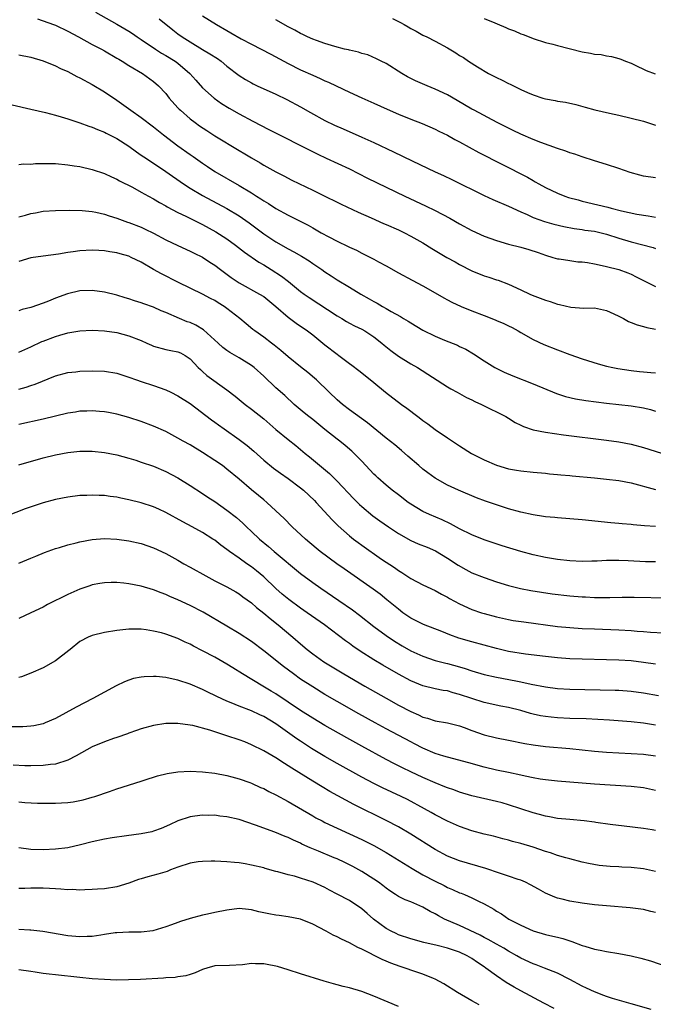
# Model space of a CAD drawing. Units: inches. Extents: x 2562000 to 2565000, y 1509000 to 1512000.
# Drawn here: x 2562279 to 2562383, y 1509269 to 1509430 of the extents above; entities that cross this region are included whole.
import ezdxf

# ---------------------------------------------------------------- set-up
doc = ezdxf.new("R2010")
doc.units = ezdxf.units.IN
doc.header["$MEASUREMENT"] = 0
doc.layers.add('LD25621509_2ft', color=62, linetype='Continuous')

msp = doc.modelspace()

# ---------------------------------------------------------------- linework, layer by layer
at = {"layer": 'LD25621509_2ft'}
for points, elevation in [([(2562291.53, 1509431), (2562295, 1509429.08), (2562297, 1509427.9), (2562297.55, 1509427.55), (2562298.33, 1509427), (2562299, 1509426.57), (2562301.32, 1509425), (2562302.33, 1509424.33), (2562303, 1509423.97), (2562304.56, 1509423), (2562305, 1509422.67), (2562306.95, 1509421), (2562307.9, 1509419.9), (2562309, 1509418.68), (2562310.89, 1509417), (2562312.12, 1509416.12), (2562313.35, 1509415.35), (2562315, 1509414.4), (2562317.24, 1509413.25), (2562319.86, 1509411.87), (2562321.57, 1509411), (2562325.58, 1509409), (2562326.51, 1509408.51), (2562327.83, 1509407.83), (2562329.18, 1509407.18), (2562333, 1509405.44), (2562335.95, 1509403.95), (2562339, 1509402.46), (2562342.04, 1509401), (2562345.42, 1509399.42), (2562347, 1509398.66), (2562349.4, 1509397.4), (2562351, 1509396.46), (2562353, 1509395.36), (2562355, 1509394.47), (2562357, 1509393.75), (2562359, 1509393.16), (2562361, 1509392.64), (2562362.28, 1509392.28), (2562363.8, 1509391.8), (2562365, 1509391.34), (2562366.24, 1509391), (2562367, 1509390.75), (2562367.27, 1509390.73), (2562369, 1509390.46), (2562370.29, 1509390.29), (2562371, 1509390.26), (2562371.86, 1509390.14), (2562373, 1509389.94), (2562373.76, 1509389.76), (2562375, 1509389.52), (2562377, 1509389.02), (2562378.47, 1509388.47), (2562379, 1509388.23), (2562379.84, 1509387.84), (2562381, 1509387.24), (2562383, 1509386.25)], 9556), ([(2562282.08, 1509429.92), (2562284.66, 1509429), (2562285, 1509428.87), (2562287, 1509427.93), (2562288.74, 1509427), (2562291, 1509425.75), (2562292.5, 1509425), (2562293, 1509424.72), (2562295, 1509423.53), (2562295.32, 1509423.32), (2562295.9, 1509423), (2562297, 1509422.29), (2562299.2, 1509421), (2562301, 1509419.7), (2562301.82, 1509419), (2562303, 1509417.75), (2562303.54, 1509417), (2562305, 1509415.42), (2562305.2, 1509415.2), (2562305.39, 1509415), (2562307, 1509413.61), (2562307.79, 1509413), (2562308.49, 1509412.49), (2562309.69, 1509411.69), (2562311, 1509410.85), (2562315, 1509408.42), (2562315.9, 1509407.9), (2562317, 1509407.23), (2562318.42, 1509406.42), (2562319, 1509406.06), (2562321, 1509404.94), (2562322.3, 1509404.3), (2562323.62, 1509403.62), (2562327, 1509401.99), (2562329, 1509401), (2562331, 1509399.98), (2562331.67, 1509399.67), (2562334.4, 1509398.4), (2562336.54, 1509397.46), (2562338.55, 1509396.55), (2562339, 1509396.37), (2562341, 1509395.48), (2562342, 1509395), (2562343, 1509394.48), (2562345, 1509393.35), (2562346.46, 1509392.46), (2562348.92, 1509391), (2562350.24, 1509390.24), (2562351, 1509389.82), (2562353, 1509388.82), (2562355, 1509388), (2562355.77, 1509387.77), (2562357, 1509387.34), (2562357.27, 1509387.27), (2562359, 1509386.62), (2562361, 1509385.72), (2562362.48, 1509385), (2562362.85, 1509384.85), (2562365, 1509384.01), (2562365.79, 1509383.79), (2562367, 1509383.35), (2562367.32, 1509383.32), (2562369.15, 1509382.85), (2562371.3, 1509382.7), (2562373, 1509382.75), (2562375, 1509382.35), (2562376.2, 1509381.8), (2562377, 1509381.4), (2562377.77, 1509381), (2562378.55, 1509380.55), (2562379, 1509380.38), (2562379.97, 1509379.97), (2562381, 1509379.73), (2562381.55, 1509379.55), (2562383, 1509379.3)], 9558), ([(2562301.91, 1509429.91), (2562304.15, 1509428.15), (2562305, 1509427.47), (2562305.66, 1509427), (2562307, 1509426.15), (2562309, 1509424.94), (2562310.23, 1509424.23), (2562311.43, 1509423.43), (2562312.04, 1509423), (2562313, 1509422.22), (2562315, 1509420.66), (2562316.02, 1509420.02), (2562317, 1509419.46), (2562317.3, 1509419.3), (2562317.94, 1509419), (2562321, 1509417.62), (2562322.78, 1509416.78), (2562325, 1509415.57), (2562326.63, 1509414.63), (2562329, 1509413.36), (2562330.58, 1509412.58), (2562331.96, 1509411.96), (2562335, 1509410.63), (2562337, 1509409.73), (2562340.22, 1509408.22), (2562343.24, 1509406.76), (2562347, 1509404.97), (2562348.35, 1509404.35), (2562349.7, 1509403.7), (2562355, 1509401.08), (2562356.43, 1509400.43), (2562359, 1509399.35), (2562361, 1509398.41), (2562362.03, 1509397.97), (2562363, 1509397.51), (2562364.85, 1509396.85), (2562366.4, 1509396.4), (2562368.01, 1509396.01), (2562369.7, 1509395.7), (2562371, 1509395.54), (2562371.46, 1509395.46), (2562373, 1509395.26), (2562374.12, 1509395), (2562375, 1509394.77), (2562377, 1509394.11), (2562379, 1509393.51), (2562382.59, 1509392.59), (2562383, 1509392.45)], 9554), ([(2562309, 1509430.44), (2562311.28, 1509429), (2562313, 1509428), (2562313.66, 1509427.66), (2562315.32, 1509426.68), (2562317, 1509425.77), (2562320.15, 1509424.15), (2562323, 1509422.63), (2562325, 1509421.63), (2562327, 1509420.71), (2562328.21, 1509420.21), (2562329, 1509419.81), (2562329.59, 1509419.59), (2562330.85, 1509419), (2562333, 1509417.96), (2562335, 1509417.03), (2562337, 1509416.18), (2562339.18, 1509415.18), (2562341, 1509414.38), (2562343, 1509413.57), (2562344.85, 1509412.85), (2562347, 1509411.9), (2562347.59, 1509411.59), (2562349, 1509410.93), (2562350.23, 1509410.23), (2562351, 1509409.86), (2562354.13, 1509408.13), (2562355, 1509407.67), (2562357, 1509406.64), (2562359, 1509405.65), (2562361, 1509404.63), (2562362.06, 1509404.06), (2562363, 1509403.52), (2562363.34, 1509403.34), (2562363.91, 1509403), (2562365, 1509402.41), (2562367, 1509401.47), (2562368.18, 1509401), (2562368.79, 1509400.79), (2562370.36, 1509400.36), (2562371, 1509400.19), (2562373.59, 1509399.59), (2562375.17, 1509399.17), (2562375.75, 1509399), (2562377.41, 1509398.59), (2562379.94, 1509398.06), (2562381.77, 1509397.77), (2562383, 1509397.54)], 9552), ([(2562383, 1509404), (2562381, 1509404.26), (2562380.4, 1509404.4), (2562378.84, 1509404.84), (2562377, 1509405.48), (2562375, 1509406.14), (2562373, 1509406.76), (2562371, 1509407.41), (2562369.82, 1509407.82), (2562369, 1509408.08), (2562368.32, 1509408.32), (2562367, 1509408.75), (2562364.27, 1509409.73), (2562363, 1509410.24), (2562361, 1509411.1), (2562359.72, 1509411.72), (2562359, 1509412.06), (2562357.12, 1509413), (2562353.36, 1509415), (2562353, 1509415.19), (2562350.61, 1509416.61), (2562349, 1509417.51), (2562347, 1509418.47), (2562345.67, 1509419), (2562343.81, 1509419.81), (2562342.48, 1509420.48), (2562341.56, 1509421), (2562339, 1509422.63), (2562338.2, 1509423), (2562337.42, 1509423.42), (2562336.03, 1509424.03), (2562335, 1509424.28), (2562334.49, 1509424.49), (2562333, 1509424.79), (2562332.85, 1509424.85), (2562332.18, 1509425), (2562330.59, 1509425.41), (2562329, 1509425.9), (2562327.61, 1509426.39), (2562327, 1509426.62), (2562326.16, 1509427), (2562325.39, 1509427.39), (2562325, 1509427.54), (2562324.06, 1509428.06), (2562323, 1509428.6), (2562321, 1509429.79)], 9550), ([(2562340.04, 1509429.96), (2562341.34, 1509429.34), (2562341.96, 1509429), (2562342.61, 1509428.61), (2562343, 1509428.34), (2562343.91, 1509427.91), (2562345, 1509427.29), (2562345.62, 1509427), (2562347, 1509426.29), (2562349, 1509425.19), (2562350.37, 1509424.37), (2562351, 1509423.95), (2562351.6, 1509423.6), (2562352.44, 1509423), (2562353.93, 1509422.07), (2562355.71, 1509421), (2562357, 1509420.35), (2562357.93, 1509419.93), (2562359, 1509419.38), (2562359.27, 1509419.27), (2562361, 1509418.42), (2562362.07, 1509417.93), (2562363, 1509417.52), (2562364.56, 1509417), (2562365, 1509416.87), (2562366.58, 1509416.58), (2562367, 1509416.49), (2562368.31, 1509416.31), (2562369.97, 1509415.97), (2562371.52, 1509415.52), (2562373.05, 1509415.05), (2562375.47, 1509414.53), (2562377, 1509414.23), (2562381, 1509413.21), (2562381.69, 1509413), (2562383, 1509412.57)], 9548), ([(2562355, 1509429.98), (2562356.74, 1509429.26), (2562357.12, 1509429.12), (2562358.52, 1509428.52), (2562359, 1509428.28), (2562359.96, 1509427.96), (2562361, 1509427.46), (2562361.36, 1509427.36), (2562362.33, 1509427), (2562363, 1509426.72), (2562365, 1509426.09), (2562366.23, 1509425.77), (2562367, 1509425.56), (2562371, 1509424.56), (2562372.35, 1509424.35), (2562373, 1509424.18), (2562374.11, 1509424.11), (2562375, 1509423.91), (2562375.78, 1509423.78), (2562377, 1509423.48), (2562377.32, 1509423.32), (2562378.1, 1509423), (2562379, 1509422.69), (2562379.57, 1509422.43), (2562381.48, 1509421.48), (2562382.95, 1509420.95)], 9546), ([(2562279, 1509424.08), (2562281, 1509423.66), (2562283, 1509423.06), (2562285, 1509422.26), (2562285.84, 1509421.84), (2562287, 1509421.31), (2562288.51, 1509420.51), (2562289, 1509420.29), (2562291, 1509419.21), (2562293, 1509418), (2562295, 1509416.64), (2562297.29, 1509415), (2562299, 1509413.81), (2562301, 1509412.3), (2562302.62, 1509411), (2562305, 1509409.18), (2562307, 1509407.77), (2562307.47, 1509407.47), (2562309, 1509406.37), (2562309.83, 1509405.83), (2562311, 1509405.01), (2562315, 1509402.73), (2562317, 1509401.53), (2562317.81, 1509401), (2562318.55, 1509400.55), (2562319, 1509400.23), (2562319.78, 1509399.78), (2562321, 1509398.98), (2562323, 1509397.91), (2562324.93, 1509396.93), (2562326.24, 1509396.24), (2562327, 1509395.79), (2562328.41, 1509395), (2562329.66, 1509394.34), (2562331, 1509393.66), (2562332.79, 1509392.79), (2562333, 1509392.67), (2562334.15, 1509392.15), (2562335, 1509391.69), (2562335.48, 1509391.48), (2562337, 1509390.68), (2562337.72, 1509390.28), (2562339, 1509389.59), (2562341, 1509388.46), (2562343.26, 1509387.26), (2562345, 1509386.36), (2562347, 1509385.22), (2562348.4, 1509384.4), (2562349, 1509384.09), (2562349.71, 1509383.71), (2562351.24, 1509383), (2562353, 1509382.27), (2562355, 1509381.48), (2562356.79, 1509380.79), (2562357, 1509380.69), (2562358.2, 1509380.2), (2562359, 1509379.8), (2562359.55, 1509379.55), (2562360.54, 1509379), (2562361, 1509378.72), (2562363, 1509377.59), (2562364.77, 1509376.77), (2562367, 1509375.89), (2562369, 1509375.15), (2562371, 1509374.45), (2562373.6, 1509373.6), (2562375, 1509373.22), (2562376.01, 1509373), (2562376.84, 1509372.84), (2562379, 1509372.52), (2562380.38, 1509372.38), (2562381, 1509372.29), (2562382.22, 1509372.22), (2562383, 1509372.13)], 9560), ([(2562277.9, 1509415.9), (2562281, 1509415.2), (2562283.37, 1509414.63), (2562285, 1509414.19), (2562285.91, 1509413.91), (2562287, 1509413.63), (2562289, 1509412.98), (2562290.43, 1509412.43), (2562291, 1509412.25), (2562291.85, 1509411.85), (2562293, 1509411.41), (2562293.27, 1509411.27), (2562295, 1509410.41), (2562297, 1509409.13), (2562298.23, 1509408.23), (2562299, 1509407.7), (2562299.4, 1509407.4), (2562301.8, 1509405.8), (2562303, 1509405.02), (2562305.92, 1509403), (2562307, 1509402.3), (2562309, 1509401.11), (2562313, 1509398.96), (2562315, 1509397.78), (2562316.65, 1509396.65), (2562319, 1509394.84), (2562321, 1509393.53), (2562323, 1509392.4), (2562323.92, 1509391.92), (2562325.19, 1509391.19), (2562326.42, 1509390.42), (2562327, 1509390.02), (2562328.51, 1509389), (2562329, 1509388.65), (2562330, 1509388), (2562331, 1509387.32), (2562333, 1509386.11), (2562334.86, 1509385), (2562336.24, 1509384.24), (2562337, 1509383.79), (2562337.51, 1509383.51), (2562338.39, 1509383), (2562339, 1509382.67), (2562339.83, 1509382.17), (2562341.34, 1509381.34), (2562341.85, 1509381), (2562342.57, 1509380.57), (2562343, 1509380.29), (2562345, 1509379.09), (2562347, 1509378.11), (2562348.52, 1509377.48), (2562350.66, 1509376.66), (2562351, 1509376.47), (2562351.99, 1509375.99), (2562353.25, 1509375.25), (2562355, 1509374.1), (2562356.72, 1509373), (2562358.25, 1509372.25), (2562359.66, 1509371.66), (2562363, 1509370.36), (2562366.79, 1509368.79), (2562368.28, 1509368.28), (2562369.9, 1509367.9), (2562371.62, 1509367.62), (2562375, 1509367.19), (2562379, 1509366.78), (2562381, 1509366.43), (2562382.14, 1509366.14), (2562383, 1509365.9)], 9562), ([(2562279, 1509406.17), (2562279.76, 1509406.24), (2562281, 1509406.23), (2562281.71, 1509406.29), (2562283.69, 1509406.31), (2562285, 1509406.29), (2562287, 1509406.11), (2562288.05, 1509405.95), (2562289, 1509405.8), (2562291, 1509405.34), (2562293, 1509404.69), (2562294.14, 1509404.14), (2562295, 1509403.76), (2562295.47, 1509403.47), (2562297.57, 1509402.43), (2562299, 1509401.66), (2562300.18, 1509401), (2562301, 1509400.57), (2562301.97, 1509399.97), (2562303, 1509399.42), (2562303.25, 1509399.25), (2562305, 1509398.34), (2562306.27, 1509397.73), (2562308.56, 1509396.56), (2562309, 1509396.35), (2562311.19, 1509395.19), (2562313, 1509394.04), (2562314.4, 1509393), (2562315.85, 1509391.85), (2562318.21, 1509390.21), (2562319, 1509389.75), (2562320.23, 1509389), (2562321.92, 1509387.92), (2562323.04, 1509387.04), (2562325, 1509385.44), (2562325.59, 1509385), (2562326.43, 1509384.43), (2562331, 1509381.45), (2562331.78, 1509381), (2562332.53, 1509380.53), (2562333, 1509380.27), (2562333.83, 1509379.83), (2562335, 1509379.28), (2562335.5, 1509379), (2562337, 1509378.01), (2562338.27, 1509377), (2562338.66, 1509376.66), (2562339.77, 1509375.77), (2562341, 1509374.85), (2562343, 1509373.63), (2562344.11, 1509373), (2562349, 1509369.88), (2562349.55, 1509369.55), (2562350.58, 1509369), (2562352.13, 1509368.13), (2562353, 1509367.72), (2562353.47, 1509367.47), (2562354.56, 1509367), (2562358.53, 1509365), (2562359, 1509364.73), (2562360.06, 1509364.06), (2562361, 1509363.61), (2562361.4, 1509363.4), (2562363, 1509362.86), (2562365, 1509362.45), (2562367.95, 1509362.05), (2562375, 1509361.18), (2562377, 1509360.87), (2562379, 1509360.48), (2562381, 1509359.95), (2562385, 1509358.71)], 9564), ([(2562279, 1509397.59), (2562280.09, 1509397.91), (2562281, 1509398.15), (2562281.71, 1509398.29), (2562283, 1509398.51), (2562285, 1509398.65), (2562287.3, 1509398.7), (2562289.33, 1509398.67), (2562291, 1509398.5), (2562291.61, 1509398.39), (2562293, 1509398.07), (2562293.79, 1509397.79), (2562295, 1509397.41), (2562296.76, 1509396.76), (2562297, 1509396.68), (2562299, 1509395.9), (2562299.62, 1509395.62), (2562301, 1509394.93), (2562303, 1509393.86), (2562305, 1509392.91), (2562307, 1509392), (2562307.66, 1509391.66), (2562309, 1509391.02), (2562310.23, 1509390.23), (2562311, 1509389.74), (2562311.96, 1509389), (2562313.71, 1509387.71), (2562315, 1509386.82), (2562318.33, 1509385), (2562319, 1509384.59), (2562320.97, 1509383), (2562323, 1509381.24), (2562324.28, 1509380.28), (2562326.15, 1509379), (2562327, 1509378.35), (2562329, 1509376.74), (2562331, 1509375.17), (2562331.25, 1509375), (2562333, 1509373.69), (2562333.41, 1509373.41), (2562334.54, 1509372.54), (2562335, 1509372.15), (2562337, 1509370.57), (2562338.9, 1509369), (2562340.09, 1509368.09), (2562341, 1509367.37), (2562341.49, 1509367), (2562342.38, 1509366.38), (2562344.18, 1509365), (2562344.65, 1509364.65), (2562345, 1509364.38), (2562345.81, 1509363.81), (2562347, 1509362.89), (2562349, 1509361.54), (2562351, 1509360.23), (2562352.94, 1509359), (2562355, 1509357.93), (2562357, 1509357.06), (2562359, 1509356.48), (2562360.28, 1509356.28), (2562361, 1509356.14), (2562363, 1509355.92), (2562365, 1509355.75), (2562365.68, 1509355.68), (2562367, 1509355.58), (2562367.52, 1509355.52), (2562369, 1509355.4), (2562369.35, 1509355.35), (2562373, 1509355.01), (2562375, 1509354.8), (2562377, 1509354.56), (2562379, 1509354.18), (2562383, 1509353.09)], 9566), ([(2562383, 1509347.07), (2562381.2, 1509347.2), (2562379.36, 1509347.36), (2562379, 1509347.4), (2562377.52, 1509347.52), (2562377, 1509347.58), (2562375.68, 1509347.68), (2562371, 1509348.15), (2562367, 1509348.46), (2562366.52, 1509348.52), (2562365, 1509348.65), (2562364.7, 1509348.7), (2562363, 1509348.95), (2562361, 1509349.41), (2562359, 1509349.97), (2562357, 1509350.59), (2562355.21, 1509351.21), (2562353.77, 1509351.77), (2562350.82, 1509353), (2562349, 1509353.83), (2562347, 1509354.95), (2562345.81, 1509355.81), (2562345, 1509356.42), (2562344.31, 1509357), (2562342.56, 1509358.56), (2562341.48, 1509359.48), (2562340.39, 1509360.39), (2562339, 1509361.49), (2562335.97, 1509363.97), (2562333, 1509366.11), (2562331.85, 1509367), (2562331, 1509367.74), (2562329.67, 1509369), (2562327.61, 1509371), (2562327.29, 1509371.29), (2562326.2, 1509372.2), (2562325, 1509373.14), (2562323, 1509374.77), (2562321.8, 1509375.8), (2562321, 1509376.43), (2562320.69, 1509376.69), (2562320.27, 1509377), (2562319, 1509377.96), (2562317.53, 1509379), (2562317.23, 1509379.23), (2562316.12, 1509380.12), (2562315.08, 1509381), (2562313, 1509382.65), (2562312.52, 1509383), (2562311.57, 1509383.57), (2562311, 1509383.94), (2562310.29, 1509384.29), (2562309, 1509384.99), (2562305.1, 1509386.9), (2562302.3, 1509388.3), (2562301.02, 1509389.02), (2562299, 1509390.19), (2562297.37, 1509391), (2562297, 1509391.17), (2562295.56, 1509391.56), (2562295, 1509391.73), (2562293.88, 1509391.88), (2562293, 1509392.04), (2562292.09, 1509392.09), (2562291, 1509392.16), (2562289, 1509392.07), (2562287.89, 1509391.89), (2562287, 1509391.78), (2562285.51, 1509391.51), (2562283, 1509391.2), (2562281, 1509390.91), (2562279, 1509390.31)], 9568), ([(2562383, 1509341.28), (2562381.32, 1509341.32), (2562378.53, 1509341.47), (2562377, 1509341.52), (2562375, 1509341.51), (2562373.43, 1509341.43), (2562372.57, 1509341.43), (2562371, 1509341.38), (2562369, 1509341.45), (2562367, 1509341.66), (2562365, 1509342), (2562363, 1509342.46), (2562361, 1509343.01), (2562357.93, 1509343.93), (2562355, 1509344.88), (2562353, 1509345.68), (2562351, 1509346.68), (2562349.51, 1509347.51), (2562348.14, 1509348.14), (2562346.08, 1509349), (2562345, 1509349.5), (2562343, 1509350.71), (2562342.6, 1509351), (2562341, 1509352.22), (2562339.99, 1509353), (2562339, 1509353.82), (2562337.66, 1509355), (2562337.32, 1509355.32), (2562337, 1509355.62), (2562335, 1509357.74), (2562334.39, 1509358.39), (2562333.38, 1509359.38), (2562332.29, 1509360.29), (2562331.41, 1509361), (2562331, 1509361.3), (2562329, 1509362.9), (2562327, 1509364.53), (2562326.38, 1509365), (2562325.62, 1509365.62), (2562323.99, 1509367), (2562322.44, 1509368.44), (2562321, 1509369.7), (2562319, 1509371.58), (2562317.45, 1509373), (2562317, 1509373.35), (2562315, 1509374.62), (2562313.49, 1509375.49), (2562313, 1509375.8), (2562312.31, 1509376.31), (2562311.54, 1509377), (2562309.18, 1509379.18), (2562307.93, 1509379.93), (2562307, 1509380.34), (2562306.5, 1509380.5), (2562305.26, 1509381), (2562303, 1509381.98), (2562302.27, 1509382.27), (2562301, 1509382.85), (2562299.42, 1509383.42), (2562299, 1509383.6), (2562297.92, 1509383.92), (2562297, 1509384.23), (2562296.4, 1509384.4), (2562295, 1509384.82), (2562293, 1509385.33), (2562291, 1509385.6), (2562289, 1509385.52), (2562286.94, 1509385.06), (2562285, 1509384.34), (2562283.87, 1509383.87), (2562283, 1509383.53), (2562281, 1509382.83), (2562279.54, 1509382.46), (2562279, 1509382.28)], 9570), ([(2562279, 1509375.53), (2562281, 1509376.41), (2562282.76, 1509377.24), (2562283, 1509377.33), (2562285, 1509378.1), (2562285.72, 1509378.28), (2562287, 1509378.67), (2562289, 1509379.02), (2562291, 1509379.1), (2562293, 1509378.99), (2562295, 1509378.73), (2562297, 1509378.21), (2562299, 1509377.4), (2562299.94, 1509377), (2562300.66, 1509376.66), (2562301, 1509376.52), (2562303, 1509375.96), (2562303.82, 1509375.82), (2562305, 1509375.56), (2562305.39, 1509375.39), (2562306.2, 1509375), (2562307, 1509374.46), (2562308.31, 1509373), (2562308.67, 1509372.67), (2562309, 1509372.39), (2562309.72, 1509371.72), (2562313, 1509369.38), (2562314.36, 1509368.36), (2562316, 1509367), (2562317, 1509366.24), (2562319, 1509364.63), (2562321, 1509362.92), (2562323, 1509361.26), (2562324.27, 1509360.27), (2562325.78, 1509359), (2562326.46, 1509358.46), (2562329.72, 1509355.72), (2562331, 1509354.49), (2562333.65, 1509351.65), (2562334.65, 1509350.65), (2562335, 1509350.34), (2562336.83, 1509348.83), (2562337.99, 1509347.99), (2562339.4, 1509347), (2562341, 1509345.93), (2562343, 1509344.79), (2562344.25, 1509344.25), (2562345.67, 1509343.67), (2562347.07, 1509343.07), (2562349, 1509341.92), (2562350.74, 1509340.74), (2562352.03, 1509340.03), (2562353, 1509339.53), (2562355, 1509338.73), (2562357, 1509338.06), (2562359, 1509337.45), (2562360.94, 1509336.94), (2562362.61, 1509336.61), (2562364.34, 1509336.34), (2562366.09, 1509336.09), (2562369, 1509335.74), (2562371, 1509335.57), (2562371.56, 1509335.56), (2562373, 1509335.49), (2562373.5, 1509335.5), (2562375, 1509335.48), (2562375.5, 1509335.5), (2562377.52, 1509335.52), (2562379.51, 1509335.51), (2562385, 1509335.45)], 9572), ([(2562279, 1509369.49), (2562280.19, 1509369.81), (2562281, 1509370.1), (2562281.69, 1509370.31), (2562285, 1509371.64), (2562287, 1509372.18), (2562288.31, 1509372.31), (2562289, 1509372.4), (2562291, 1509372.47), (2562293, 1509372.41), (2562295, 1509372.07), (2562297, 1509371.45), (2562298.21, 1509371), (2562299, 1509370.73), (2562301, 1509370.07), (2562303, 1509369.39), (2562303.84, 1509369), (2562305, 1509368.42), (2562307, 1509367.13), (2562310.48, 1509364.48), (2562311, 1509364.12), (2562311.64, 1509363.64), (2562312.53, 1509363), (2562315, 1509361.25), (2562316.29, 1509360.29), (2562317.38, 1509359.38), (2562319, 1509357.92), (2562320.61, 1509356.61), (2562321.77, 1509355.77), (2562323, 1509354.92), (2562325, 1509353.4), (2562325.48, 1509353), (2562327.29, 1509351.29), (2562327.58, 1509351), (2562330.16, 1509348.16), (2562331.18, 1509347.18), (2562333, 1509345.55), (2562333.69, 1509345), (2562334.43, 1509344.43), (2562335, 1509344.02), (2562338.24, 1509341.76), (2562340.35, 1509340.35), (2562341, 1509339.86), (2562341.54, 1509339.54), (2562343, 1509338.57), (2562345, 1509337.54), (2562347, 1509336.61), (2562348.03, 1509336.03), (2562349, 1509335.53), (2562349.33, 1509335.33), (2562351, 1509334.42), (2562353, 1509333.52), (2562354.57, 1509333), (2562355, 1509332.87), (2562357, 1509332.34), (2562359, 1509331.89), (2562359.74, 1509331.74), (2562361.48, 1509331.48), (2562367, 1509330.77), (2562369, 1509330.56), (2562371, 1509330.43), (2562373, 1509330.34), (2562377, 1509330.22), (2562379, 1509330.11), (2562379.99, 1509330.01), (2562381, 1509329.94), (2562382.17, 1509329.83), (2562384.31, 1509329.69)], 9574), ([(2562383, 1509324.58), (2562381, 1509324.89), (2562379, 1509325.14), (2562377, 1509325.27), (2562375, 1509325.33), (2562371, 1509325.41), (2562369, 1509325.49), (2562367, 1509325.63), (2562365, 1509325.85), (2562361.75, 1509326.25), (2562359, 1509326.69), (2562357, 1509327.13), (2562353, 1509328.22), (2562350.86, 1509328.86), (2562349.38, 1509329.38), (2562348.09, 1509329.91), (2562345.07, 1509331.07), (2562343, 1509332.11), (2562341.73, 1509333), (2562341, 1509333.55), (2562339.11, 1509335.11), (2562338, 1509336), (2562336.85, 1509336.85), (2562332.15, 1509340.15), (2562330.95, 1509341), (2562328.24, 1509343), (2562327.55, 1509343.55), (2562325.82, 1509345), (2562323.67, 1509347), (2562322.36, 1509348.36), (2562321, 1509349.61), (2562319.52, 1509351), (2562319, 1509351.41), (2562318.15, 1509352.15), (2562317, 1509353.07), (2562315, 1509354.79), (2562313, 1509356.45), (2562312.25, 1509357), (2562311, 1509357.86), (2562309, 1509359.17), (2562307, 1509360.37), (2562305.86, 1509361), (2562305, 1509361.51), (2562303, 1509362.56), (2562301, 1509363.45), (2562299, 1509364.19), (2562297, 1509364.84), (2562295, 1509365.41), (2562293.67, 1509365.67), (2562293, 1509365.78), (2562292.18, 1509365.82), (2562291, 1509365.94), (2562290.1, 1509365.9), (2562289, 1509365.89), (2562288.25, 1509365.75), (2562287, 1509365.57), (2562283, 1509364.58), (2562279, 1509363.73)], 9576), ([(2562279, 1509357.15), (2562283, 1509358.28), (2562285, 1509358.78), (2562287, 1509359.15), (2562289, 1509359.35), (2562291, 1509359.36), (2562293, 1509359.17), (2562295, 1509358.77), (2562297, 1509358.21), (2562298.13, 1509357.87), (2562299, 1509357.59), (2562301, 1509356.9), (2562303, 1509356.04), (2562305, 1509355.02), (2562307, 1509353.78), (2562309, 1509352.47), (2562309.87, 1509351.87), (2562311, 1509351.13), (2562313, 1509349.75), (2562314.54, 1509348.54), (2562315.59, 1509347.59), (2562316.17, 1509347), (2562317, 1509346.25), (2562318.32, 1509345), (2562319.78, 1509343.78), (2562320.69, 1509343), (2562325, 1509339.41), (2562327, 1509337.91), (2562328.31, 1509337), (2562331.28, 1509335), (2562333.48, 1509333.48), (2562334.62, 1509332.62), (2562337, 1509330.75), (2562339, 1509329.28), (2562340.36, 1509328.36), (2562341.6, 1509327.6), (2562343, 1509326.8), (2562345, 1509325.89), (2562347, 1509325.21), (2562348.74, 1509324.74), (2562349, 1509324.69), (2562351, 1509324.14), (2562351.88, 1509323.88), (2562353, 1509323.51), (2562355, 1509322.93), (2562357, 1509322.47), (2562360.15, 1509321.85), (2562361, 1509321.7), (2562362.65, 1509321.35), (2562365, 1509320.89), (2562367, 1509320.63), (2562369, 1509320.51), (2562376.37, 1509320.37), (2562377, 1509320.35), (2562379, 1509320.21), (2562381, 1509319.94), (2562383.49, 1509319.49)], 9578), ([(2562383, 1509314.63), (2562381.04, 1509314.96), (2562379, 1509315.2), (2562375.47, 1509315.47), (2562373.58, 1509315.58), (2562371.67, 1509315.67), (2562369, 1509315.75), (2562367, 1509315.83), (2562365.92, 1509315.92), (2562365, 1509316.03), (2562364.18, 1509316.18), (2562363, 1509316.45), (2562362.56, 1509316.56), (2562361, 1509317.01), (2562359, 1509317.5), (2562357.74, 1509317.74), (2562355, 1509318.36), (2562353, 1509318.97), (2562351, 1509319.66), (2562349.94, 1509319.94), (2562349, 1509320.22), (2562348.32, 1509320.32), (2562347, 1509320.58), (2562345, 1509321.04), (2562343, 1509321.87), (2562341, 1509322.95), (2562338.44, 1509324.44), (2562337, 1509325.31), (2562334.74, 1509326.74), (2562333.54, 1509327.54), (2562333, 1509327.95), (2562332.38, 1509328.38), (2562328.91, 1509331), (2562326.09, 1509333), (2562325, 1509333.74), (2562323.13, 1509335.13), (2562322.04, 1509336.04), (2562321, 1509336.97), (2562319, 1509338.85), (2562317.83, 1509339.83), (2562317, 1509340.48), (2562316.25, 1509341), (2562315, 1509341.9), (2562313.41, 1509343), (2562313, 1509343.32), (2562312.01, 1509344.01), (2562311, 1509344.82), (2562310.72, 1509345), (2562309, 1509346.08), (2562307.33, 1509347), (2562305.81, 1509347.81), (2562303, 1509349.35), (2562301.87, 1509349.87), (2562301, 1509350.26), (2562299, 1509350.92), (2562297, 1509351.43), (2562295.67, 1509351.67), (2562295, 1509351.83), (2562293.94, 1509351.94), (2562293, 1509352.11), (2562292.12, 1509352.12), (2562291, 1509352.2), (2562290.14, 1509352.14), (2562289, 1509352.1), (2562287, 1509351.85), (2562285, 1509351.46), (2562283, 1509350.93), (2562281.54, 1509350.46), (2562280.05, 1509349.95), (2562277, 1509348.75)], 9580), ([(2562279, 1509341.09), (2562281, 1509341.89), (2562281.78, 1509342.22), (2562283.2, 1509342.8), (2562285, 1509343.45), (2562285.63, 1509343.63), (2562287, 1509344.06), (2562288.4, 1509344.4), (2562289, 1509344.56), (2562291, 1509344.93), (2562293, 1509345.09), (2562295, 1509345.01), (2562297, 1509344.74), (2562299, 1509344.28), (2562301, 1509343.58), (2562303, 1509342.65), (2562305, 1509341.56), (2562305.96, 1509341), (2562307, 1509340.43), (2562309.54, 1509339), (2562311, 1509338.22), (2562313, 1509337.22), (2562314.43, 1509336.43), (2562315, 1509336.1), (2562315.61, 1509335.61), (2562317, 1509334.6), (2562317.82, 1509333.82), (2562319, 1509332.92), (2562320.03, 1509332.03), (2562321.36, 1509331), (2562323.76, 1509329), (2562325, 1509327.93), (2562326.12, 1509327), (2562327, 1509326.3), (2562328.81, 1509325), (2562330.16, 1509324.16), (2562332.08, 1509323), (2562335.54, 1509321), (2562339.02, 1509319.02), (2562341, 1509317.92), (2562343, 1509316.87), (2562344.3, 1509316.3), (2562345, 1509315.97), (2562345.77, 1509315.77), (2562347, 1509315.37), (2562349, 1509315.02), (2562351, 1509314.52), (2562351.74, 1509314.26), (2562353, 1509313.78), (2562355, 1509313.06), (2562357, 1509312.55), (2562359, 1509312.18), (2562361.66, 1509311.66), (2562363, 1509311.43), (2562365, 1509311.17), (2562369, 1509310.82), (2562373, 1509310.4), (2562375, 1509310.24), (2562377, 1509310.13), (2562379, 1509310.04), (2562381, 1509309.89), (2562383, 1509309.61)], 9582), ([(2562383, 1509303.99), (2562381, 1509304.4), (2562379, 1509304.63), (2562373, 1509305), (2562367, 1509305.51), (2562365, 1509305.71), (2562364.17, 1509305.83), (2562363, 1509306.03), (2562361.7, 1509306.3), (2562361, 1509306.47), (2562359, 1509306.89), (2562357, 1509307.3), (2562355, 1509307.77), (2562352.48, 1509308.48), (2562349, 1509309.39), (2562348.44, 1509309.56), (2562347, 1509310.04), (2562345, 1509310.89), (2562343.61, 1509311.61), (2562343, 1509311.91), (2562339, 1509314.03), (2562337.19, 1509315), (2562334.51, 1509316.51), (2562331, 1509318.52), (2562329, 1509319.67), (2562327, 1509320.87), (2562325, 1509322.17), (2562323.85, 1509323), (2562322.23, 1509324.23), (2562319, 1509326.8), (2562317, 1509328.27), (2562315, 1509329.58), (2562313, 1509330.79), (2562309.09, 1509333.09), (2562307, 1509334.19), (2562305, 1509335.1), (2562303.66, 1509335.66), (2562303, 1509335.96), (2562302.24, 1509336.24), (2562301, 1509336.75), (2562299, 1509337.35), (2562297, 1509337.72), (2562296.18, 1509337.82), (2562295, 1509337.9), (2562294.08, 1509337.92), (2562293, 1509337.86), (2562292.24, 1509337.76), (2562291, 1509337.52), (2562290.6, 1509337.4), (2562289, 1509336.84), (2562287, 1509335.95), (2562283.68, 1509334.32), (2562283, 1509333.91), (2562281, 1509332.97), (2562279, 1509332.07)], 9584), ([(2562383, 1509297.47), (2562382.44, 1509297.56), (2562381, 1509297.79), (2562377.86, 1509298.14), (2562375.58, 1509298.42), (2562373.25, 1509298.74), (2562373, 1509298.79), (2562371.34, 1509299), (2562369, 1509299.22), (2562367, 1509299.43), (2562365.69, 1509299.69), (2562365, 1509299.79), (2562364.06, 1509300.06), (2562363, 1509300.34), (2562359, 1509301.65), (2562357.95, 1509301.95), (2562357, 1509302.2), (2562353, 1509303.11), (2562351, 1509303.7), (2562350.06, 1509304.06), (2562349, 1509304.41), (2562348.59, 1509304.59), (2562347, 1509305.22), (2562345, 1509306.1), (2562343.04, 1509307), (2562341.66, 1509307.66), (2562340.34, 1509308.34), (2562339, 1509309.05), (2562335, 1509311.2), (2562332.55, 1509312.55), (2562329, 1509314.58), (2562327, 1509315.78), (2562325, 1509317.04), (2562323, 1509318.4), (2562321, 1509319.73), (2562320.21, 1509320.21), (2562318.84, 1509321), (2562315.53, 1509323), (2562313.98, 1509323.98), (2562313, 1509324.58), (2562311, 1509325.73), (2562309, 1509326.8), (2562307.54, 1509327.54), (2562307, 1509327.85), (2562306.19, 1509328.19), (2562305, 1509328.78), (2562303, 1509329.5), (2562302.3, 1509329.7), (2562301, 1509330.01), (2562299.8, 1509330.2), (2562299, 1509330.29), (2562297.68, 1509330.32), (2562297, 1509330.31), (2562295, 1509330.11), (2562293, 1509329.75), (2562291, 1509329.27), (2562290.36, 1509329), (2562289, 1509328.3), (2562287.39, 1509327), (2562287.19, 1509326.81), (2562285, 1509325.14), (2562283, 1509324.01), (2562281, 1509323.11), (2562279.46, 1509322.54), (2562279, 1509322.4)], 9586), ([(2562383, 1509290.74), (2562381, 1509291.21), (2562379, 1509291.42), (2562377.48, 1509291.48), (2562377, 1509291.52), (2562375.59, 1509291.59), (2562373.76, 1509291.76), (2562372.04, 1509292.04), (2562371, 1509292.28), (2562369, 1509292.8), (2562368.35, 1509293), (2562367, 1509293.37), (2562365.82, 1509293.82), (2562365, 1509294.04), (2562363, 1509294.75), (2562361, 1509295.33), (2562359.65, 1509295.65), (2562359, 1509295.85), (2562358.07, 1509296.07), (2562356.51, 1509296.51), (2562355, 1509296.87), (2562353, 1509297.41), (2562351, 1509298.08), (2562349, 1509298.95), (2562347, 1509300), (2562346.37, 1509300.37), (2562345.24, 1509301), (2562342.49, 1509302.49), (2562341.46, 1509303), (2562338.42, 1509304.42), (2562337, 1509305.12), (2562335, 1509306.17), (2562331, 1509308.37), (2562329, 1509309.5), (2562326.82, 1509310.82), (2562325, 1509312.01), (2562324.41, 1509312.41), (2562321, 1509314.87), (2562319, 1509316.08), (2562318.35, 1509316.35), (2562317, 1509316.99), (2562315, 1509317.74), (2562313.69, 1509318.31), (2562313, 1509318.57), (2562311.32, 1509319.32), (2562311, 1509319.5), (2562309.97, 1509319.97), (2562309, 1509320.46), (2562307, 1509321.31), (2562305, 1509321.97), (2562303.73, 1509322.27), (2562303, 1509322.41), (2562301.43, 1509322.57), (2562301, 1509322.59), (2562299.46, 1509322.54), (2562299, 1509322.48), (2562297.76, 1509322.24), (2562297, 1509322), (2562296.27, 1509321.73), (2562294.92, 1509321.08), (2562293, 1509320.05), (2562291.1, 1509319), (2562288.4, 1509317.6), (2562285, 1509315.72), (2562283.31, 1509315), (2562283, 1509314.88), (2562281.47, 1509314.53), (2562281, 1509314.47), (2562279.65, 1509314.35), (2562277.63, 1509314.37)], 9588), ([(2562383, 1509284.04), (2562382.22, 1509284.22), (2562381, 1509284.53), (2562380.6, 1509284.6), (2562378.84, 1509284.84), (2562375, 1509285.16), (2562373, 1509285.34), (2562371, 1509285.59), (2562369, 1509285.93), (2562367.75, 1509286.25), (2562367, 1509286.42), (2562366.56, 1509286.56), (2562365, 1509287.21), (2562363.85, 1509287.85), (2562362.59, 1509288.59), (2562361.75, 1509289), (2562361, 1509289.34), (2562360.53, 1509289.47), (2562359, 1509290.02), (2562357.52, 1509290.48), (2562355.26, 1509291.26), (2562351, 1509292.47), (2562349, 1509293.24), (2562347, 1509294.32), (2562343, 1509296.85), (2562341, 1509298.03), (2562339, 1509299.1), (2562333.71, 1509301.71), (2562331.1, 1509303.1), (2562329.82, 1509303.82), (2562328.56, 1509304.56), (2562327, 1509305.51), (2562323.6, 1509307.6), (2562323, 1509308.02), (2562322.38, 1509308.38), (2562321, 1509309.3), (2562319, 1509310.46), (2562317, 1509311.44), (2562315.9, 1509311.9), (2562315, 1509312.24), (2562313, 1509312.92), (2562311, 1509313.54), (2562310.2, 1509313.8), (2562307.44, 1509314.56), (2562307, 1509314.65), (2562305, 1509314.93), (2562303, 1509314.9), (2562301, 1509314.58), (2562299, 1509314.05), (2562298.23, 1509313.77), (2562297, 1509313.36), (2562296.75, 1509313.25), (2562295, 1509312.63), (2562294.46, 1509312.46), (2562293, 1509311.92), (2562291, 1509311.08), (2562288.37, 1509309.63), (2562287, 1509308.91), (2562285, 1509308.28), (2562284.2, 1509308.2), (2562283, 1509308.03), (2562281, 1509307.99), (2562280.02, 1509308.02), (2562278.1, 1509308.1)], 9590), ([(2562279, 1509302.11), (2562279.97, 1509302.03), (2562282.08, 1509301.92), (2562283, 1509301.89), (2562285, 1509301.9), (2562285.98, 1509301.98), (2562287, 1509302.04), (2562287.86, 1509302.14), (2562289, 1509302.34), (2562289.54, 1509302.46), (2562291, 1509302.87), (2562291.4, 1509303), (2562293.84, 1509303.84), (2562295, 1509304.23), (2562299, 1509305.5), (2562300.11, 1509305.89), (2562301, 1509306.14), (2562301.65, 1509306.35), (2562303.26, 1509306.74), (2562305, 1509307.01), (2562307, 1509307.14), (2562309, 1509307.04), (2562311, 1509306.79), (2562313, 1509306.42), (2562313.77, 1509306.23), (2562315, 1509305.89), (2562316.71, 1509305.29), (2562317, 1509305.18), (2562318.49, 1509304.49), (2562319, 1509304.28), (2562319.83, 1509303.83), (2562321, 1509303.25), (2562323, 1509302.17), (2562327, 1509299.84), (2562327.54, 1509299.54), (2562328.54, 1509299), (2562329, 1509298.76), (2562331, 1509297.83), (2562333, 1509296.92), (2562335, 1509295.98), (2562335.66, 1509295.66), (2562337, 1509294.98), (2562339, 1509293.84), (2562340.39, 1509293), (2562343.23, 1509291.23), (2562345, 1509290.23), (2562347, 1509289.18), (2562348.46, 1509288.46), (2562349, 1509288.17), (2562349.83, 1509287.83), (2562351, 1509287.29), (2562351.22, 1509287.22), (2562351.77, 1509287), (2562353, 1509286.47), (2562354.08, 1509285.92), (2562355, 1509285.5), (2562356.58, 1509284.58), (2562357, 1509284.29), (2562357.82, 1509283.82), (2562359.02, 1509283), (2562361, 1509282), (2562363, 1509281.07), (2562365, 1509280.47), (2562366.22, 1509280.22), (2562367, 1509280.01), (2562367.83, 1509279.83), (2562369, 1509279.43), (2562369.34, 1509279.34), (2562371, 1509278.7), (2562371.45, 1509278.55), (2562373, 1509278.09), (2562373.93, 1509277.93), (2562375, 1509277.69), (2562377, 1509277.38), (2562379, 1509276.99), (2562380.59, 1509276.59), (2562382.16, 1509276.16), (2562385, 1509275.22)], 9592), ([(2562382.25, 1509268.25), (2562379, 1509269.18), (2562375.97, 1509270.03), (2562375, 1509270.34), (2562374.54, 1509270.54), (2562373, 1509271.1), (2562371.73, 1509271.73), (2562371, 1509272.06), (2562369, 1509273.15), (2562367, 1509274.16), (2562364.85, 1509275), (2562363.5, 1509275.5), (2562363, 1509275.66), (2562361, 1509276.6), (2562360.31, 1509277), (2562359, 1509277.73), (2562358.22, 1509278.22), (2562357, 1509278.89), (2562355.67, 1509279.67), (2562355, 1509280), (2562354.35, 1509280.35), (2562351, 1509281.92), (2562348.54, 1509283), (2562347.52, 1509283.52), (2562347, 1509283.84), (2562346.21, 1509284.21), (2562345, 1509284.96), (2562343, 1509285.79), (2562342.12, 1509286.12), (2562341, 1509286.69), (2562340.54, 1509287), (2562339.59, 1509287.59), (2562339, 1509288.01), (2562338.45, 1509288.45), (2562337.72, 1509289), (2562337, 1509289.48), (2562335, 1509290.77), (2562333.56, 1509291.56), (2562332.23, 1509292.23), (2562331, 1509292.8), (2562330.52, 1509293), (2562327.93, 1509294.07), (2562326.6, 1509294.6), (2562325.24, 1509295.24), (2562325, 1509295.37), (2562323.86, 1509295.86), (2562323, 1509296.3), (2562322.49, 1509296.49), (2562320.84, 1509297.16), (2562317.67, 1509298.33), (2562315, 1509299.22), (2562313, 1509299.69), (2562311.81, 1509299.81), (2562311, 1509299.94), (2562309.92, 1509299.92), (2562309, 1509299.96), (2562307.77, 1509299.77), (2562307, 1509299.7), (2562305, 1509299.04), (2562303.62, 1509298.38), (2562302.23, 1509297.77), (2562301, 1509297.32), (2562300.75, 1509297.25), (2562299, 1509296.9), (2562296.59, 1509296.59), (2562294.24, 1509296.24), (2562293, 1509296.01), (2562291, 1509295.58), (2562289.11, 1509295.11), (2562287, 1509294.64), (2562285, 1509294.38), (2562283, 1509294.28), (2562281, 1509294.35), (2562279, 1509294.62)], 9594), ([(2562366.41, 1509268.41), (2562364.76, 1509269.24), (2562361, 1509271.25), (2562359.88, 1509271.88), (2562358.62, 1509272.62), (2562357, 1509273.71), (2562355.29, 1509275), (2562355, 1509275.2), (2562353.9, 1509275.9), (2562353, 1509276.55), (2562352.25, 1509277), (2562351, 1509277.58), (2562349, 1509278.26), (2562347.3, 1509278.7), (2562345.17, 1509279.17), (2562343, 1509279.75), (2562341, 1509280.43), (2562340.61, 1509280.61), (2562339.82, 1509281), (2562339, 1509281.46), (2562336.93, 1509283), (2562335.91, 1509283.91), (2562335, 1509284.68), (2562333, 1509286), (2562331, 1509287.08), (2562329.72, 1509287.72), (2562329, 1509288.12), (2562327.1, 1509289), (2562325, 1509289.69), (2562324.01, 1509289.99), (2562323, 1509290.23), (2562321.29, 1509290.71), (2562321, 1509290.77), (2562319.25, 1509291.25), (2562319, 1509291.33), (2562317, 1509291.81), (2562315.98, 1509291.98), (2562315, 1509292.15), (2562314.21, 1509292.21), (2562313, 1509292.33), (2562311, 1509292.43), (2562310.44, 1509292.44), (2562309, 1509292.41), (2562308.31, 1509292.31), (2562307, 1509292.1), (2562305, 1509291.45), (2562303.8, 1509291), (2562303.23, 1509290.77), (2562301.7, 1509290.3), (2562300.1, 1509289.9), (2562299, 1509289.55), (2562298.55, 1509289.45), (2562297, 1509288.83), (2562295, 1509288.23), (2562293, 1509287.92), (2562291.86, 1509287.86), (2562291, 1509287.79), (2562289.78, 1509287.78), (2562289, 1509287.73), (2562287.79, 1509287.79), (2562287, 1509287.76), (2562285.88, 1509287.88), (2562285, 1509287.9), (2562284, 1509288), (2562283, 1509288.03), (2562281, 1509288.06), (2562279.99, 1509287.99), (2562279, 1509287.97)], 9596), ([(2562354.21, 1509269), (2562353, 1509269.66), (2562350.66, 1509271), (2562348.43, 1509272.43), (2562347, 1509273.17), (2562346.73, 1509273.27), (2562345, 1509273.99), (2562343.51, 1509274.49), (2562342.1, 1509275), (2562341.26, 1509275.26), (2562339.78, 1509275.78), (2562339, 1509276.12), (2562338.37, 1509276.37), (2562335, 1509278.08), (2562334.35, 1509278.35), (2562333, 1509279.12), (2562331.7, 1509279.7), (2562331, 1509280.08), (2562330.36, 1509280.36), (2562329.21, 1509281), (2562327, 1509282.14), (2562325, 1509282.98), (2562323, 1509283.36), (2562321.55, 1509283.55), (2562321, 1509283.63), (2562319.83, 1509283.83), (2562319, 1509284.03), (2562318.18, 1509284.18), (2562317, 1509284.51), (2562316.53, 1509284.53), (2562315, 1509284.69), (2562313, 1509284.44), (2562311, 1509284.06), (2562309.8, 1509283.8), (2562309, 1509283.65), (2562307, 1509283.1), (2562305.41, 1509282.59), (2562305, 1509282.42), (2562303.93, 1509282.07), (2562303, 1509281.71), (2562300.91, 1509281.09), (2562299, 1509280.85), (2562297, 1509280.84), (2562295, 1509280.75), (2562294.72, 1509280.72), (2562293, 1509280.45), (2562292.39, 1509280.39), (2562291, 1509280.16), (2562290.15, 1509280.15), (2562289, 1509280.09), (2562287, 1509280.26), (2562282.95, 1509280.95), (2562281, 1509281.17), (2562280.83, 1509281.17), (2562279, 1509281.31)], 9598), ([(2562341, 1509268.7), (2562337, 1509270.42), (2562335, 1509271.17), (2562333, 1509271.75), (2562331.99, 1509271.99), (2562331, 1509272.28), (2562330.42, 1509272.42), (2562328.88, 1509272.88), (2562325, 1509274.06), (2562323, 1509274.72), (2562321.25, 1509275.25), (2562321, 1509275.31), (2562319.56, 1509275.56), (2562319, 1509275.67), (2562317.66, 1509275.66), (2562317, 1509275.72), (2562315.54, 1509275.54), (2562313.43, 1509275.43), (2562311, 1509275.34), (2562309.73, 1509275), (2562309.19, 1509274.81), (2562309, 1509274.76), (2562307.81, 1509274.19), (2562307, 1509273.97), (2562306.26, 1509273.74), (2562305, 1509273.58), (2562304.52, 1509273.48), (2562303, 1509273.4), (2562302.65, 1509273.35), (2562298.86, 1509273.14), (2562296.93, 1509273.07), (2562294.96, 1509273.04), (2562293, 1509273.11), (2562291, 1509273.25), (2562289, 1509273.44), (2562285, 1509273.89), (2562283.98, 1509274.02), (2562283, 1509274.12), (2562281.68, 1509274.32), (2562281, 1509274.41), (2562279, 1509274.72)], 9600)]:
    msp.add_lwpolyline(points, dxfattribs=dict(at, elevation=elevation))

doc.saveas('drawing.dxf')
